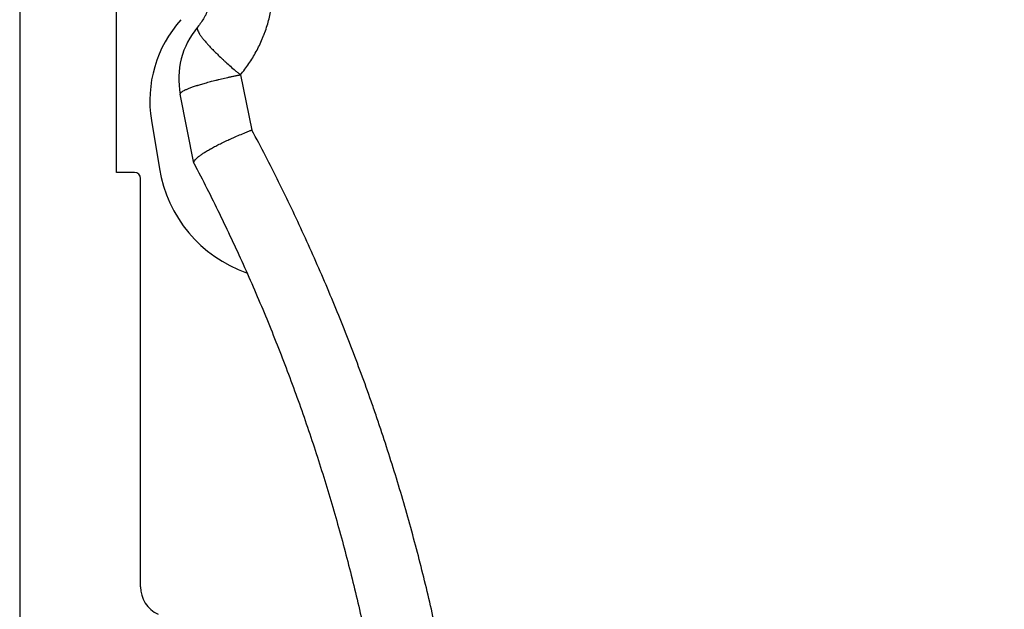
# Model space of a CAD drawing. Units: millimetres. Extents: x 28 to 835923, y -34960 to -18505.
# Drawn here: x 10398 to 10479, y -30071 to -30022 of the extents above; entities that cross this region are included whole.
import ezdxf

# ---------------------------------------------------------------- set-up
doc = ezdxf.new("R2010")
doc.units = ezdxf.units.MM
doc.header["$LTSCALE"] = 5
doc.layers.add('system', color=120, linetype='Continuous', lineweight=25)

msp = doc.modelspace()

# ---------------------------------------------------------------- linework, layer by layer
at = {"layer": 'system'}
for p, q in [((10397.674, -29967.221), (10397.674, -30135.721)), ((10405.674, -30034.721), (10405.674, -29967.433)), ((10415.931, -30026.646), (10416.881, -30031.208)), ((10412.087, -30033.945), (10410.959, -30028.244)), ((10408.571, -30030.418), (10409.228, -30034.409)), ((10412.087, -30033.945), (10412.092, -30033.968)), ((10407.174, -30034.721), (10405.674, -30034.721)), ((10407.674, -30068.958), (10407.674, -30035.221))]:
    msp.add_line(p, q, dxfattribs=at)
for centre, radius, start, end in [((10418.438, -30028.793), 10, 137.93066, 189.34758), ((10420.082, -30032.623), 11, 189.34758, 250.65132), ((10407.174, -30035.221), 0.5, 0, 90), ((10416.371, -30043.19), 0.2, 57.6362, 70.65132), ((10410.174, -30068.958), 2.5, 180, 245)]:
    msp.add_arc(centre, radius, start, end, dxfattribs=at)
msp.add_ellipse((10417.433, -30026.962), major_axis=(-6.474, -1.282), ratio=0.999933, start_param=5.387651, end_param=6.283185, dxfattribs=at)
for points, knots in [([(10415.931, -30026.646), (10416.056, -30026.497), (10416.297, -30026.193), (10416.635, -30025.722), (10416.949, -30025.236), (10417.239, -30024.735), (10417.504, -30024.218), (10417.665, -30023.864), (10417.779, -30023.594), (10417.816, -30023.503), (10417.861, -30023.389), (10417.87, -30023.366), (10417.888, -30023.321), (10417.914, -30023.252), (10418.008, -30023), (10418.148, -30022.584), (10418.306, -30022.023), (10418.436, -30021.457), (10418.538, -30020.885), (10418.611, -30020.307), (10418.641, -30019.917), (10418.653, -30019.672), (10418.656, -30019.623), (10418.659, -30019.525), (10418.664, -30019.378), (10418.669, -30019.036), (10418.657, -30018.547), (10418.628, -30018.157), (10418.608, -30017.962)], [0, 0, 0, 0, 0.000581165, 0.001162331, 0.001743496, 0.002324661, 0.002905827, 0.003486992, 0.003486992, 0.003777575, 0.003777575, 0.00385022, 0.00385022, 0.003922866, 0.004068157, 0.004649323, 0.005230488, 0.005811653, 0.006392819, 0.006973984, 0.00755515, 0.00755515, 0.007700441, 0.007700441, 0.007845732, 0.008136315, 0.00871748, 0.009298646, 0.009298646, 0.009298646, 0.009298646]), ([(10413.55, -30019.022), (10413.565, -30019.186), (10413.572, -30019.351), (10413.57, -30019.599), (10413.565, -30019.764), (10413.544, -30020.012), (10413.522, -30020.177), (10413.503, -30020.302), (10413.495, -30020.343), (10413.484, -30020.405), (10413.48, -30020.426), (10413.472, -30020.467), (10413.451, -30020.571), (10413.407, -30020.754), (10413.361, -30020.914), (10413.285, -30021.152), (10413.227, -30021.307), (10413.129, -30021.535), (10413.094, -30021.611), (10413.048, -30021.704), (10413.039, -30021.722), (10413.02, -30021.759), (10412.991, -30021.815), (10412.962, -30021.869), (10412.862, -30022.049), (10412.776, -30022.188), (10412.592, -30022.454), (10412.494, -30022.581), (10412.391, -30022.704)], [0, 0, 0, 0, 0.000499536, 0.000499536, 0.000749304, 0.000999072, 0.00124884, 0.00124884, 0.001373724, 0.001373724, 0.001436166, 0.001436166, 0.001498608, 0.001748376, 0.001998144, 0.001998144, 0.002497681, 0.002497681, 0.002747449, 0.002747449, 0.002809891, 0.002809891, 0.002872333, 0.002997217, 0.002997217, 0.003496753, 0.003496753, 0.003996289, 0.003996289, 0.003996289, 0.003996289]), ([(10412.385, -30022.711), (10412.37, -30022.731), (10412.361, -30022.757), (10412.359, -30022.787), (10412.356, -30022.817), (10412.359, -30022.852), (10412.368, -30022.892), (10412.377, -30022.932), (10412.393, -30022.976), (10412.414, -30023.025), (10412.435, -30023.074), (10412.463, -30023.128), (10412.496, -30023.186), (10412.505, -30023.201), (10412.514, -30023.215), (10412.523, -30023.231), (10412.532, -30023.246), (10412.542, -30023.261), (10412.552, -30023.277), (10412.571, -30023.308), (10412.593, -30023.34), (10412.615, -30023.373), (10412.661, -30023.44), (10412.712, -30023.51), (10412.768, -30023.584), (10412.825, -30023.658), (10412.887, -30023.736), (10412.955, -30023.817), (10413.023, -30023.899), (10413.097, -30023.984), (10413.176, -30024.073), (10413.196, -30024.096), (10413.216, -30024.118), (10413.237, -30024.141), (10413.257, -30024.164), (10413.278, -30024.187), (10413.299, -30024.21), (10413.342, -30024.256), (10413.385, -30024.303), (10413.43, -30024.35), (10413.519, -30024.445), (10413.614, -30024.542), (10413.712, -30024.642), (10413.811, -30024.742), (10413.914, -30024.844), (10414.022, -30024.949), (10414.13, -30025.053), (10414.242, -30025.16), (10414.359, -30025.27), (10414.389, -30025.297), (10414.418, -30025.325), (10414.448, -30025.353), (10414.478, -30025.38), (10414.508, -30025.408), (10414.539, -30025.436), (10414.599, -30025.492), (10414.661, -30025.548), (10414.723, -30025.605), (10414.848, -30025.717), (10414.976, -30025.831), (10415.107, -30025.946), (10415.238, -30026.061), (10415.372, -30026.176), (10415.509, -30026.293), (10415.578, -30026.351), (10415.648, -30026.41), (10415.718, -30026.469), (10415.753, -30026.498), (10415.788, -30026.528), (10415.824, -30026.557), (10415.842, -30026.572), (10415.859, -30026.587), (10415.877, -30026.602), (10415.886, -30026.609), (10415.895, -30026.617), (10415.904, -30026.624), (10415.909, -30026.628), (10415.913, -30026.631), (10415.918, -30026.635), (10415.919, -30026.636), (10415.92, -30026.637), (10415.921, -30026.638), (10415.922, -30026.639), (10415.923, -30026.64), (10415.924, -30026.641), (10415.926, -30026.642), (10415.929, -30026.644), (10415.931, -30026.646)], [0, 0, 0, 0, 0.000569736, 0.000569736, 0.000569736, 0.001139472, 0.001139472, 0.001139472, 0.001709208, 0.001709208, 0.001709208, 0.002278944, 0.002278944, 0.002278944, 0.002421378, 0.002421378, 0.002421378, 0.002563812, 0.002563812, 0.002563812, 0.00284868, 0.00284868, 0.00284868, 0.003418416, 0.003418416, 0.003418416, 0.003988151, 0.003988151, 0.003988151, 0.004557887, 0.004557887, 0.004557887, 0.004700321, 0.004700321, 0.004700321, 0.004842755, 0.004842755, 0.004842755, 0.005127623, 0.005127623, 0.005127623, 0.005697359, 0.005697359, 0.005697359, 0.006267095, 0.006267095, 0.006267095, 0.006836831, 0.006836831, 0.006836831, 0.006979265, 0.006979265, 0.006979265, 0.007121699, 0.007121699, 0.007121699, 0.007406567, 0.007406567, 0.007406567, 0.007976303, 0.007976303, 0.007976303, 0.008546039, 0.008546039, 0.008546039, 0.008830907, 0.008830907, 0.008830907, 0.008973341, 0.008973341, 0.008973341, 0.009044558, 0.009044558, 0.009044558, 0.009080166, 0.009080166, 0.009080166, 0.009097971, 0.009097971, 0.009097971, 0.009102422, 0.009102422, 0.009102422, 0.009106873, 0.009106873, 0.009106873, 0.009115775, 0.009115775, 0.009115775, 0.009115775]), ([(10410.959, -30028.244), (10410.955, -30028.224), (10410.958, -30028.202), (10410.97, -30028.179), (10410.981, -30028.155), (10411, -30028.131), (10411.026, -30028.106), (10411.053, -30028.081), (10411.087, -30028.054), (10411.128, -30028.026), (10411.17, -30027.999), (10411.219, -30027.97), (10411.276, -30027.94), (10411.283, -30027.936), (10411.29, -30027.933), (10411.297, -30027.929), (10411.305, -30027.925), (10411.312, -30027.921), (10411.32, -30027.917), (10411.335, -30027.91), (10411.351, -30027.902), (10411.367, -30027.895), (10411.399, -30027.879), (10411.432, -30027.864), (10411.468, -30027.848), (10411.539, -30027.816), (10411.617, -30027.784), (10411.701, -30027.751), (10411.786, -30027.718), (10411.877, -30027.684), (10411.975, -30027.65), (10412.073, -30027.615), (10412.178, -30027.58), (10412.289, -30027.544), (10412.317, -30027.535), (10412.346, -30027.526), (10412.374, -30027.517), (10412.389, -30027.513), (10412.403, -30027.508), (10412.418, -30027.504), (10412.432, -30027.499), (10412.447, -30027.494), (10412.462, -30027.49), (10412.521, -30027.472), (10412.581, -30027.453), (10412.643, -30027.435), (10412.766, -30027.398), (10412.894, -30027.361), (10413.028, -30027.324), (10413.161, -30027.287), (10413.3, -30027.25), (10413.444, -30027.212), (10413.588, -30027.174), (10413.737, -30027.136), (10413.892, -30027.098), (10413.93, -30027.089), (10413.969, -30027.079), (10414.009, -30027.07), (10414.028, -30027.065), (10414.048, -30027.06), (10414.068, -30027.055), (10414.088, -30027.051), (10414.108, -30027.046), (10414.128, -30027.041), (10414.207, -30027.022), (10414.288, -30027.003), (10414.37, -30026.984), (10414.533, -30026.945), (10414.7, -30026.907), (10414.871, -30026.87), (10414.892, -30026.865), (10414.914, -30026.86), (10414.935, -30026.855), (10414.957, -30026.851), (10414.978, -30026.846), (10415, -30026.841), (10415.043, -30026.832), (10415.086, -30026.822), (10415.13, -30026.813), (10415.217, -30026.794), (10415.304, -30026.775), (10415.393, -30026.757), (10415.481, -30026.738), (10415.57, -30026.72), (10415.66, -30026.701), (10415.705, -30026.692), (10415.75, -30026.683), (10415.795, -30026.673), (10415.817, -30026.669), (10415.84, -30026.664), (10415.863, -30026.66), (10415.874, -30026.657), (10415.886, -30026.655), (10415.897, -30026.653), (10415.903, -30026.652), (10415.908, -30026.651), (10415.914, -30026.649), (10415.915, -30026.649), (10415.917, -30026.649), (10415.918, -30026.649), (10415.92, -30026.648), (10415.921, -30026.648), (10415.922, -30026.648), (10415.925, -30026.647), (10415.928, -30026.647), (10415.931, -30026.646)], [0, 0, 0, 0, 0.000569096, 0.000569096, 0.000569096, 0.001138193, 0.001138193, 0.001138193, 0.001707289, 0.001707289, 0.001707289, 0.002276386, 0.002276386, 0.002276386, 0.002347523, 0.002347523, 0.002347523, 0.00241866, 0.00241866, 0.00241866, 0.002560934, 0.002560934, 0.002560934, 0.002845482, 0.002845482, 0.002845482, 0.003414578, 0.003414578, 0.003414578, 0.003983675, 0.003983675, 0.003983675, 0.004552771, 0.004552771, 0.004552771, 0.004695045, 0.004695045, 0.004695045, 0.004766182, 0.004766182, 0.004766182, 0.004837319, 0.004837319, 0.004837319, 0.005121868, 0.005121868, 0.005121868, 0.005690964, 0.005690964, 0.005690964, 0.00626006, 0.00626006, 0.00626006, 0.006829157, 0.006829157, 0.006829157, 0.006971431, 0.006971431, 0.006971431, 0.007042568, 0.007042568, 0.007042568, 0.007113705, 0.007113705, 0.007113705, 0.007398253, 0.007398253, 0.007398253, 0.00796735, 0.00796735, 0.00796735, 0.008038487, 0.008038487, 0.008038487, 0.008109624, 0.008109624, 0.008109624, 0.008251898, 0.008251898, 0.008251898, 0.008536446, 0.008536446, 0.008536446, 0.008820994, 0.008820994, 0.008820994, 0.008963268, 0.008963268, 0.008963268, 0.009034405, 0.009034405, 0.009034405, 0.009069974, 0.009069974, 0.009069974, 0.009087758, 0.009087758, 0.009087758, 0.009092204, 0.009092204, 0.009092204, 0.00909665, 0.00909665, 0.00909665, 0.009105542, 0.009105542, 0.009105542, 0.009105542]), ([(10412.087, -30033.945), (10412.082, -30033.916), (10412.084, -30033.885), (10412.093, -30033.851), (10412.103, -30033.817), (10412.12, -30033.781), (10412.145, -30033.743), (10412.169, -30033.704), (10412.201, -30033.663), (10412.24, -30033.62), (10412.28, -30033.577), (10412.327, -30033.531), (10412.381, -30033.483), (10412.388, -30033.477), (10412.395, -30033.471), (10412.402, -30033.465), (10412.409, -30033.458), (10412.416, -30033.452), (10412.424, -30033.446), (10412.438, -30033.434), (10412.453, -30033.422), (10412.469, -30033.409), (10412.499, -30033.384), (10412.532, -30033.359), (10412.566, -30033.333), (10412.634, -30033.281), (10412.709, -30033.228), (10412.791, -30033.173), (10412.873, -30033.117), (10412.961, -30033.061), (10413.056, -30033.002), (10413.151, -30032.944), (10413.252, -30032.883), (10413.361, -30032.822), (10413.374, -30032.814), (10413.388, -30032.806), (10413.402, -30032.798), (10413.416, -30032.791), (10413.429, -30032.783), (10413.443, -30032.775), (10413.471, -30032.759), (10413.499, -30032.744), (10413.528, -30032.728), (10413.585, -30032.696), (10413.643, -30032.665), (10413.703, -30032.633), (10413.822, -30032.569), (10413.947, -30032.504), (10414.076, -30032.439), (10414.206, -30032.373), (10414.341, -30032.307), (10414.48, -30032.24), (10414.62, -30032.172), (10414.765, -30032.104), (10414.915, -30032.036), (10414.934, -30032.027), (10414.953, -30032.018), (10414.972, -30032.01), (10414.991, -30032.001), (10415.01, -30031.993), (10415.029, -30031.984), (10415.067, -30031.967), (10415.105, -30031.949), (10415.144, -30031.932), (10415.221, -30031.897), (10415.299, -30031.863), (10415.378, -30031.828), (10415.535, -30031.759), (10415.696, -30031.69), (10415.86, -30031.621), (10416.024, -30031.552), (10416.191, -30031.483), (10416.361, -30031.414), (10416.446, -30031.379), (10416.532, -30031.345), (10416.619, -30031.311), (10416.662, -30031.293), (10416.706, -30031.276), (10416.75, -30031.259), (10416.771, -30031.25), (10416.793, -30031.242), (10416.815, -30031.233), (10416.826, -30031.229), (10416.837, -30031.225), (10416.848, -30031.22), (10416.849, -30031.22), (10416.85, -30031.22), (10416.85, -30031.219), (10416.851, -30031.219), (10416.852, -30031.219), (10416.853, -30031.219), (10416.854, -30031.218), (10416.855, -30031.218), (10416.857, -30031.217), (10416.859, -30031.216), (10416.862, -30031.215), (10416.865, -30031.214), (10416.87, -30031.212), (10416.876, -30031.21), (10416.881, -30031.208)], [0, 0, 0, 0, 0.000576263, 0.000576263, 0.000576263, 0.001152526, 0.001152526, 0.001152526, 0.001728789, 0.001728789, 0.001728789, 0.002305052, 0.002305052, 0.002305052, 0.002377084, 0.002377084, 0.002377084, 0.002449117, 0.002449117, 0.002449117, 0.002593183, 0.002593183, 0.002593183, 0.002881314, 0.002881314, 0.002881314, 0.003457577, 0.003457577, 0.003457577, 0.00403384, 0.00403384, 0.00403384, 0.004610103, 0.004610103, 0.004610103, 0.004682136, 0.004682136, 0.004682136, 0.004754169, 0.004754169, 0.004754169, 0.004898235, 0.004898235, 0.004898235, 0.005186366, 0.005186366, 0.005186366, 0.005762629, 0.005762629, 0.005762629, 0.006338892, 0.006338892, 0.006338892, 0.006915155, 0.006915155, 0.006915155, 0.006987188, 0.006987188, 0.006987188, 0.00705922, 0.00705922, 0.00705922, 0.007203286, 0.007203286, 0.007203286, 0.007491418, 0.007491418, 0.007491418, 0.00806768, 0.00806768, 0.00806768, 0.008643943, 0.008643943, 0.008643943, 0.008932075, 0.008932075, 0.008932075, 0.009076141, 0.009076141, 0.009076141, 0.009148173, 0.009148173, 0.009148173, 0.00918419, 0.00918419, 0.00918419, 0.009186441, 0.009186441, 0.009186441, 0.009188692, 0.009188692, 0.009188692, 0.009193194, 0.009193194, 0.009193194, 0.009202198, 0.009202198, 0.009202198, 0.009220206, 0.009220206, 0.009220206, 0.009220206]), ([(10435.726, -30105.693), (10435.722, -30104.056), (10435.663, -30100.793), (10435.424, -30095.925), (10435.035, -30091.084), (10434.499, -30086.271), (10433.816, -30081.483), (10432.989, -30076.723), (10432.016, -30071.99), (10430.898, -30067.284), (10429.635, -30062.606), (10428.696, -30059.505), (10427.954, -30057.187), (10427.638, -30056.223), (10427.312, -30055.26), (10427.181, -30054.876), (10427.115, -30054.683), (10426.916, -30054.107), (10426.246, -30052.19), (10424.977, -30048.77), (10423.153, -30044.276), (10421.198, -30039.849), (10419.114, -30035.489), (10417.64, -30032.627), (10416.881, -30031.208)], [0, 0, 0, 0, 0.00484255, 0.00968511, 0.01452766, 0.01937021, 0.02421277, 0.02905532, 0.03389787, 0.03874043, 0.04358298, 0.04842553, 0.04842553, 0.05084681, 0.05145213, 0.05145213, 0.05205745, 0.05205745, 0.05326809, 0.05811064, 0.06295319, 0.06779575, 0.0726383, 0.07748085, 0.07748085, 0.07748085, 0.07748085]), ([(10412.092, -30033.968), (10412.813, -30035.34), (10414.212, -30038.102), (10416.181, -30042.299), (10418.019, -30046.549), (10419.728, -30050.85), (10421.308, -30055.202), (10422.757, -30059.605), (10424.075, -30064.059), (10425.261, -30068.564), (10426.313, -30073.118), (10426.925, -30076.189), (10427.349, -30078.504), (10427.501, -30079.375), (10427.647, -30080.249), (10427.679, -30080.443), (10427.727, -30080.734), (10427.837, -30081.414), (10428.169, -30083.553), (10428.646, -30087.059), (10429.137, -30091.746), (10429.484, -30096.447), (10429.686, -30101.16), (10429.725, -30104.311), (10429.72, -30105.889)], [0, 0, 0, 0, 0.00466804, 0.00933608, 0.01400412, 0.01867216, 0.0233402, 0.02800824, 0.03267628, 0.03734432, 0.04201236, 0.04668041, 0.04668041, 0.04901443, 0.04930618, 0.04930618, 0.04959793, 0.05018144, 0.05134845, 0.05601649, 0.06068453, 0.06535257, 0.07002061, 0.07468865, 0.07468865, 0.07468865, 0.07468865]), ([(10515.182, -30055.723), (10514.446, -30056.347), (10512.99, -30057.611), (10510.858, -30059.552), (10508.78, -30061.538), (10506.753, -30063.568), (10504.778, -30065.643), (10502.855, -30067.763), (10500.984, -30069.926), (10499.165, -30072.135), (10497.398, -30074.387), (10495.683, -30076.685), (10494.021, -30079.027), (10492.412, -30081.415), (10491.376, -30083.037), (10490.612, -30084.265), (10490.233, -30084.882), (10489.797, -30085.607), (10489.612, -30085.918), (10489.488, -30086.127), (10489.427, -30086.231), (10488.875, -30087.168), (10487.916, -30088.844), (10486.544, -30091.383), (10485.238, -30093.947), (10483.997, -30096.536), (10482.822, -30099.15), (10481.712, -30101.789), (10480.666, -30104.453), (10479.685, -30107.142), (10478.77, -30109.856), (10477.919, -30112.594), (10477.134, -30115.358), (10476.415, -30118.147), (10475.98, -30120.023), (10475.671, -30121.437), (10475.52, -30122.145), (10475.376, -30122.856), (10475.305, -30123.212), (10475.281, -30123.331), (10475.235, -30123.568), (10475.027, -30124.636), (10474.662, -30126.659), (10474.217, -30129.524), (10473.843, -30132.399), (10473.641, -30134.323), (10473.552, -30135.287)], [0, 0, 0, 0, 0.00286196, 0.00572392, 0.00858588, 0.01144784, 0.0143098, 0.01717176, 0.02003372, 0.02289568, 0.02575764, 0.0286196, 0.03148156, 0.03434352, 0.03720548, 0.03720548, 0.03863645, 0.03935194, 0.03970969, 0.03970969, 0.04006743, 0.04006743, 0.04292939, 0.04579135, 0.04865331, 0.05151527, 0.05437723, 0.05723919, 0.06010115, 0.06296311, 0.06582507, 0.06868703, 0.07154899, 0.07441095, 0.07727291, 0.07727291, 0.07870389, 0.07941938, 0.07941938, 0.07977712, 0.07977712, 0.08013487, 0.08299683, 0.08585879, 0.08872075, 0.09158271, 0.09158271, 0.09158271, 0.09158271])]:
    msp.add_open_spline(points, degree=3, knots=knots, dxfattribs=at)
msp.add_open_spline([(10412.385, -30022.711), (10412.387, -30022.708), (10412.389, -30022.706), (10412.391, -30022.704)], degree=3, dxfattribs=at)

doc.saveas('drawing.dxf')
